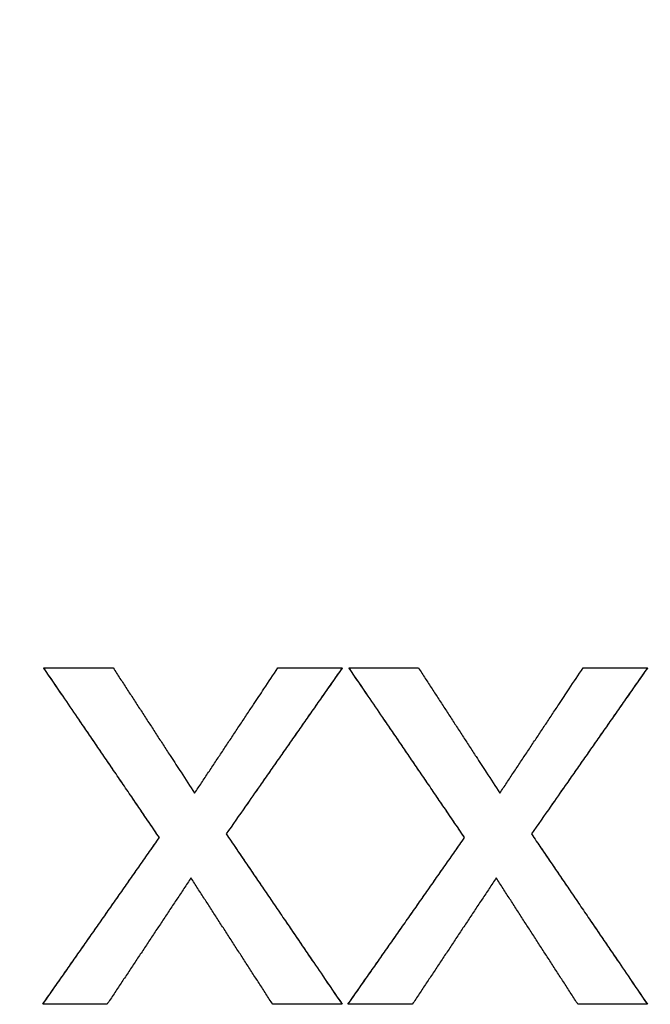
# Model space of a CAD drawing. Units: millimetres. Extents: x 24 to 168, y 29 to 114.
# Drawn here: x 74 to 77, y 44 to 50 of the extents above; entities that cross this region are included whole.
import ezdxf

# ---------------------------------------------------------------- set-up
doc = ezdxf.new("R2010")
doc.units = ezdxf.units.MM
doc.layers.add('Visible Edges(Frese)', color=7, linetype='Continuous', lineweight=50)
doc.layers.add('Visible Tangent Edges(Frese)', color=7, linetype='Continuous', lineweight=40)

msp = doc.modelspace()

# ---------------------------------------------------------------- linework, layer by layer
at = {"layer": 'Visible Edges(Frese)', "lineweight": 25}
for p, q in [((73.6873, 46.2388), (73.6873, 46.2396)), ((75.3772, 46.2388), (75.3772, 46.2396)), ((75.4163, 46.2388), (75.4163, 46.2396)), ((77.1062, 46.2388), (77.1062, 46.2396)), ((73.6811, 44.3348), (73.6811, 44.334)), ((75.3772, 44.3348), (75.3772, 44.334)), ((75.4102, 44.3348), (75.4102, 44.334)), ((77.1062, 44.3348), (77.1062, 44.334))]:
    msp.add_line(p, q, dxfattribs=at)
for points, knots in [([(73.6873, 46.2396), (73.6982, 46.2396), (73.7092, 46.2396), (73.7201, 46.2396), (73.731, 46.2396), (73.7419, 46.2396), (73.7528, 46.2396), (73.7583, 46.2396), (73.7638, 46.2396), (73.7692, 46.2396), (73.7856, 46.2396), (73.802, 46.2396), (73.8184, 46.2396), (73.8293, 46.2396), (73.8402, 46.2396), (73.8511, 46.2396), (73.8566, 46.2396), (73.8621, 46.2396), (73.8675, 46.2396), (73.8784, 46.2396), (73.8894, 46.2396), (73.9003, 46.2396), (73.9057, 46.2396), (73.9112, 46.2396), (73.9167, 46.2396), (73.9713, 46.2396), (74.0259, 46.2396), (74.0805, 46.2396)], [0, 0, 0, 0, 0.0032762, 0.0032762, 0.0032762, 0.0065524, 0.0065524, 0.0065524, 0.00819051, 0.00819051, 0.00819051, 0.01310481, 0.01310481, 0.01310481, 0.01638101, 0.01638101, 0.01638101, 0.01801911, 0.01801911, 0.01801911, 0.02129531, 0.02129531, 0.02129531, 0.02293342, 0.02293342, 0.02293342, 0.03931443, 0.03931443, 0.03931443, 0.03931443]), ([(74.3419, 45.2787), (74.3237, 45.3055), (74.3055, 45.3322), (74.2873, 45.3589), (74.2691, 45.3856), (74.251, 45.4123), (74.2328, 45.4391), (74.2237, 45.4524), (74.2146, 45.4658), (74.2055, 45.4791), (74.1873, 45.5059), (74.1691, 45.5326), (74.151, 45.5593), (74.1419, 45.5726), (74.1328, 45.586), (74.1237, 45.5994), (74.1055, 45.6261), (74.0873, 45.6528), (74.0691, 45.6795), (74.0601, 45.6928), (74.051, 45.7062), (74.0419, 45.7195), (74.0237, 45.7462), (74.0055, 45.7729), (73.9873, 45.7996), (73.9782, 45.813), (73.9691, 45.8263), (73.9601, 45.8397), (73.9419, 45.8664), (73.9237, 45.8931), (73.9055, 45.9197), (73.8964, 45.9331), (73.8873, 45.9464), (73.8782, 45.9597), (73.851, 45.9998), (73.8237, 46.0398), (73.7964, 46.0798), (73.76, 46.1331), (73.7237, 46.1864), (73.6873, 46.2396)], [0, 0, 0, 0, 0.0096912, 0.0096912, 0.0096912, 0.0193824, 0.0193824, 0.0193824, 0.024228, 0.024228, 0.024228, 0.0339192, 0.0339192, 0.0339192, 0.0387648, 0.0387648, 0.0387648, 0.048456, 0.048456, 0.048456, 0.0533016, 0.0533016, 0.0533016, 0.0629928, 0.0629928, 0.0629928, 0.0678384, 0.0678384, 0.0678384, 0.0775296, 0.0775296, 0.0775296, 0.0823752, 0.0823752, 0.0823752, 0.096912, 0.096912, 0.096912, 0.1162944, 0.1162944, 0.1162944, 0.1162944]), ([(74.3419, 45.2787), (74.3055, 45.3321), (74.2691, 45.3855), (74.2328, 45.4389), (74.2237, 45.4522), (74.2146, 45.4656), (74.2055, 45.4789), (74.1873, 45.5056), (74.1691, 45.5323), (74.151, 45.559), (74.1419, 45.5724), (74.1328, 45.5857), (74.1237, 45.5991), (74.1055, 45.6257), (74.0873, 45.6524), (74.0691, 45.6791), (74.0601, 45.6925), (74.051, 45.7058), (74.0419, 45.7191), (74.0237, 45.7458), (74.0055, 45.7725), (73.9873, 45.7992), (73.9782, 45.8125), (73.9691, 45.8258), (73.9601, 45.8392), (73.9419, 45.8658), (73.9237, 45.8925), (73.9055, 45.9192), (73.8964, 45.9325), (73.8873, 45.9458), (73.8782, 45.9591), (73.851, 45.9991), (73.8237, 46.0391), (73.7964, 46.0791), (73.76, 46.1323), (73.7237, 46.1856), (73.6873, 46.2388)], [0.000002, 0.000002, 0.000002, 0.000002, 0.0193824, 0.0193824, 0.0193824, 0.024228, 0.024228, 0.024228, 0.0339192, 0.0339192, 0.0339192, 0.0387648, 0.0387648, 0.0387648, 0.048456, 0.048456, 0.048456, 0.0533016, 0.0533016, 0.0533016, 0.0629928, 0.0629928, 0.0629928, 0.0678384, 0.0678384, 0.0678384, 0.0775296, 0.0775296, 0.0775296, 0.0823752, 0.0823752, 0.0823752, 0.096912, 0.096912, 0.096912, 0.1162944, 0.1162944, 0.1162944, 0.1162944]), ([(74.0805, 46.2396), (74.0933, 46.2199), (74.1061, 46.2003), (74.1189, 46.1806), (74.1317, 46.1609), (74.1445, 46.1412), (74.1573, 46.1215), (74.1637, 46.1117), (74.1701, 46.1018), (74.1765, 46.092), (74.1893, 46.0723), (74.2021, 46.0526), (74.2149, 46.0329), (74.2213, 46.0231), (74.2278, 46.0132), (74.2342, 46.0034), (74.247, 45.9837), (74.2598, 45.9639), (74.2726, 45.9442), (74.279, 45.9344), (74.2854, 45.9245), (74.2918, 45.9147), (74.3046, 45.895), (74.3174, 45.8752), (74.3302, 45.8555), (74.3366, 45.8457), (74.343, 45.8358), (74.3494, 45.826), (74.3622, 45.8062), (74.375, 45.7865), (74.3878, 45.7668), (74.3942, 45.7569), (74.4007, 45.7471), (74.4071, 45.7372), (74.4263, 45.7076), (74.4455, 45.678), (74.4647, 45.6484), (74.4903, 45.609), (74.5159, 45.5695), (74.5415, 45.53)], [0, 0, 0, 0, 0.00705568, 0.00705568, 0.00705568, 0.01411136, 0.01411136, 0.01411136, 0.0176392, 0.0176392, 0.0176392, 0.02469487, 0.02469487, 0.02469487, 0.02822271, 0.02822271, 0.02822271, 0.03527839, 0.03527839, 0.03527839, 0.03880623, 0.03880623, 0.03880623, 0.04586191, 0.04586191, 0.04586191, 0.04938975, 0.04938975, 0.04938975, 0.05644543, 0.05644543, 0.05644543, 0.05997327, 0.05997327, 0.05997327, 0.07055679, 0.07055679, 0.07055679, 0.08466814, 0.08466814, 0.08466814, 0.08466814]), ([(74.5415, 45.53), (74.5546, 45.5498), (74.5677, 45.5695), (74.5808, 45.5892), (74.5939, 45.609), (74.607, 45.6287), (74.6201, 45.6484), (74.6266, 45.6583), (74.6332, 45.6682), (74.6397, 45.678), (74.6528, 45.6978), (74.6659, 45.7175), (74.679, 45.7372), (74.6856, 45.7471), (74.6921, 45.7569), (74.6987, 45.7668), (74.7117, 45.7865), (74.7248, 45.8062), (74.7379, 45.826), (74.7445, 45.8358), (74.751, 45.8457), (74.7576, 45.8555), (74.7707, 45.8752), (74.7838, 45.895), (74.7969, 45.9147), (74.8034, 45.9245), (74.8099, 45.9344), (74.8165, 45.9442), (74.8296, 45.9639), (74.8427, 45.9837), (74.8558, 46.0034), (74.8623, 46.0132), (74.8689, 46.0231), (74.8754, 46.0329), (74.8951, 46.0625), (74.9147, 46.092), (74.9343, 46.1215), (74.9605, 46.1609), (74.9867, 46.2003), (75.0129, 46.2396)], [0, 0, 0, 0, 0.00710275, 0.00710275, 0.00710275, 0.01420549, 0.01420549, 0.01420549, 0.01775687, 0.01775687, 0.01775687, 0.02485961, 0.02485961, 0.02485961, 0.02841099, 0.02841099, 0.02841099, 0.03551373, 0.03551373, 0.03551373, 0.03906511, 0.03906511, 0.03906511, 0.04616785, 0.04616785, 0.04616785, 0.04971923, 0.04971923, 0.04971923, 0.05682197, 0.05682197, 0.05682197, 0.06037335, 0.06037335, 0.06037335, 0.07102747, 0.07102747, 0.07102747, 0.08523296, 0.08523296, 0.08523296, 0.08523296]), ([(75.3772, 46.2396), (75.359, 46.2136), (75.3407, 46.1875), (75.3225, 46.1614), (75.3043, 46.1353), (75.286, 46.1093), (75.2678, 46.0832), (75.2587, 46.0701), (75.2495, 46.0571), (75.2404, 46.044), (75.2222, 46.0179), (75.204, 45.9918), (75.1857, 45.9657), (75.1766, 45.9527), (75.1675, 45.9396), (75.1584, 45.9266), (75.1401, 45.9005), (75.1219, 45.8744), (75.1036, 45.8482), (75.0945, 45.8352), (75.0854, 45.8221), (75.0763, 45.8091), (75.058, 45.7829), (75.0398, 45.7568), (75.0216, 45.7307), (75.0124, 45.7176), (75.0033, 45.7046), (74.9942, 45.6915), (74.976, 45.6654), (74.9577, 45.6392), (74.9395, 45.6131), (74.9304, 45.6), (74.9212, 45.5869), (74.9121, 45.5739), (74.8848, 45.5347), (74.8574, 45.4954), (74.83, 45.4562), (74.7936, 45.4039), (74.7571, 45.3516), (74.7206, 45.2993)], [0, 0, 0, 0, 0.0095597, 0.0095597, 0.0095597, 0.0191194, 0.0191194, 0.0191194, 0.0238993, 0.0238993, 0.0238993, 0.033459, 0.033459, 0.033459, 0.0382389, 0.0382389, 0.0382389, 0.0477986, 0.0477986, 0.0477986, 0.0525784, 0.0525784, 0.0525784, 0.0621382, 0.0621382, 0.0621382, 0.066918, 0.066918, 0.066918, 0.0764777, 0.0764777, 0.0764777, 0.0812576, 0.0812576, 0.0812576, 0.0955972, 0.0955972, 0.0955972, 0.1147166, 0.1147166, 0.1147166, 0.1147166]), ([(75.3772, 46.2388), (75.3407, 46.1867), (75.3043, 46.1346), (75.2678, 46.0825), (75.2587, 46.0694), (75.2495, 46.0564), (75.2404, 46.0434), (75.2222, 46.0173), (75.204, 45.9912), (75.1857, 45.9651), (75.1766, 45.9521), (75.1675, 45.9391), (75.1584, 45.926), (75.1401, 45.8999), (75.1219, 45.8738), (75.1036, 45.8477), (75.0945, 45.8347), (75.0854, 45.8216), (75.0763, 45.8086), (75.058, 45.7825), (75.0398, 45.7564), (75.0216, 45.7303), (75.0124, 45.7172), (75.0033, 45.7042), (74.9942, 45.6911), (74.976, 45.665), (74.9577, 45.6389), (74.9395, 45.6128), (74.9304, 45.5997), (74.9212, 45.5867), (74.9121, 45.5736), (74.8848, 45.5344), (74.8574, 45.4952), (74.83, 45.456), (74.7936, 45.4038), (74.7571, 45.3516), (74.7206, 45.2993)], [0, 0, 0, 0, 0.0191194, 0.0191194, 0.0191194, 0.0238993, 0.0238993, 0.0238993, 0.033459, 0.033459, 0.033459, 0.0382389, 0.0382389, 0.0382389, 0.0477986, 0.0477986, 0.0477986, 0.0525784, 0.0525784, 0.0525784, 0.0621382, 0.0621382, 0.0621382, 0.066918, 0.066918, 0.066918, 0.0764777, 0.0764777, 0.0764777, 0.0812576, 0.0812576, 0.0812576, 0.0955972, 0.0955972, 0.0955972, 0.1147136, 0.1147136, 0.1147136, 0.1147136]), ([(75.0129, 46.2396), (75.023, 46.2396), (75.0331, 46.2396), (75.0433, 46.2396), (75.0534, 46.2396), (75.0635, 46.2396), (75.0736, 46.2396), (75.0787, 46.2396), (75.0837, 46.2396), (75.0888, 46.2396), (75.0989, 46.2396), (75.109, 46.2396), (75.1192, 46.2396), (75.1242, 46.2396), (75.1293, 46.2396), (75.1343, 46.2396), (75.1445, 46.2396), (75.1546, 46.2396), (75.1647, 46.2396), (75.1698, 46.2396), (75.1748, 46.2396), (75.1799, 46.2396), (75.1951, 46.2396), (75.2102, 46.2396), (75.2254, 46.2396), (75.2406, 46.2396), (75.2558, 46.2396), (75.271, 46.2396), (75.3064, 46.2396), (75.3418, 46.2396), (75.3772, 46.2396)], [0, 0, 0, 0, 0.00303606, 0.00303606, 0.00303606, 0.00607212, 0.00607212, 0.00607212, 0.00759015, 0.00759015, 0.00759015, 0.01062622, 0.01062622, 0.01062622, 0.01214425, 0.01214425, 0.01214425, 0.01518031, 0.01518031, 0.01518031, 0.01669834, 0.01669834, 0.01669834, 0.02125243, 0.02125243, 0.02125243, 0.02580652, 0.02580652, 0.02580652, 0.03643274, 0.03643274, 0.03643274, 0.03643274]), ([(75.4163, 46.2396), (75.4273, 46.2396), (75.4382, 46.2396), (75.4491, 46.2396), (75.46, 46.2396), (75.4709, 46.2396), (75.4819, 46.2396), (75.4873, 46.2396), (75.4928, 46.2396), (75.4982, 46.2396), (75.5146, 46.2396), (75.531, 46.2396), (75.5474, 46.2396), (75.5583, 46.2396), (75.5692, 46.2396), (75.5801, 46.2396), (75.5856, 46.2396), (75.5911, 46.2396), (75.5965, 46.2396), (75.6074, 46.2396), (75.6184, 46.2396), (75.6293, 46.2396), (75.6347, 46.2396), (75.6402, 46.2396), (75.6457, 46.2396), (75.7003, 46.2396), (75.7549, 46.2396), (75.8095, 46.2396)], [0, 0, 0, 0, 0.0032762, 0.0032762, 0.0032762, 0.0065524, 0.0065524, 0.0065524, 0.00819051, 0.00819051, 0.00819051, 0.01310481, 0.01310481, 0.01310481, 0.01638101, 0.01638101, 0.01638101, 0.01801911, 0.01801911, 0.01801911, 0.02129531, 0.02129531, 0.02129531, 0.02293342, 0.02293342, 0.02293342, 0.03931443, 0.03931443, 0.03931443, 0.03931443]), ([(76.0709, 45.2787), (76.0527, 45.3055), (76.0345, 45.3322), (76.0163, 45.3589), (75.9982, 45.3856), (75.98, 45.4123), (75.9618, 45.4391), (75.9527, 45.4524), (75.9436, 45.4658), (75.9345, 45.4791), (75.9163, 45.5059), (75.8982, 45.5326), (75.88, 45.5593), (75.8709, 45.5726), (75.8618, 45.586), (75.8527, 45.5994), (75.8345, 45.6261), (75.8163, 45.6528), (75.7982, 45.6795), (75.7891, 45.6928), (75.78, 45.7062), (75.7709, 45.7195), (75.7527, 45.7462), (75.7345, 45.7729), (75.7163, 45.7996), (75.7072, 45.813), (75.6982, 45.8263), (75.6891, 45.8397), (75.6709, 45.8664), (75.6527, 45.8931), (75.6345, 45.9197), (75.6254, 45.9331), (75.6163, 45.9464), (75.6072, 45.9597), (75.58, 45.9998), (75.5527, 46.0398), (75.5254, 46.0798), (75.4891, 46.1331), (75.4527, 46.1864), (75.4163, 46.2396)], [0, 0, 0, 0, 0.0096912, 0.0096912, 0.0096912, 0.0193824, 0.0193824, 0.0193824, 0.024228, 0.024228, 0.024228, 0.0339192, 0.0339192, 0.0339192, 0.0387648, 0.0387648, 0.0387648, 0.048456, 0.048456, 0.048456, 0.0533016, 0.0533016, 0.0533016, 0.0629928, 0.0629928, 0.0629928, 0.0678384, 0.0678384, 0.0678384, 0.0775296, 0.0775296, 0.0775296, 0.0823752, 0.0823752, 0.0823752, 0.096912, 0.096912, 0.096912, 0.1162944, 0.1162944, 0.1162944, 0.1162944]), ([(76.0709, 45.2787), (76.0345, 45.3321), (75.9982, 45.3855), (75.9618, 45.4389), (75.9527, 45.4522), (75.9436, 45.4656), (75.9345, 45.4789), (75.9163, 45.5056), (75.8982, 45.5323), (75.88, 45.559), (75.8709, 45.5724), (75.8618, 45.5857), (75.8527, 45.5991), (75.8345, 45.6257), (75.8163, 45.6524), (75.7982, 45.6791), (75.7891, 45.6925), (75.78, 45.7058), (75.7709, 45.7191), (75.7527, 45.7458), (75.7345, 45.7725), (75.7163, 45.7992), (75.7072, 45.8125), (75.6982, 45.8258), (75.6891, 45.8392), (75.6709, 45.8658), (75.6527, 45.8925), (75.6345, 45.9192), (75.6254, 45.9325), (75.6163, 45.9458), (75.6072, 45.9591), (75.58, 45.9991), (75.5527, 46.0391), (75.5254, 46.0791), (75.4891, 46.1323), (75.4527, 46.1856), (75.4163, 46.2388)], [0.000002, 0.000002, 0.000002, 0.000002, 0.0193824, 0.0193824, 0.0193824, 0.024228, 0.024228, 0.024228, 0.0339192, 0.0339192, 0.0339192, 0.0387648, 0.0387648, 0.0387648, 0.048456, 0.048456, 0.048456, 0.0533016, 0.0533016, 0.0533016, 0.0629928, 0.0629928, 0.0629928, 0.0678384, 0.0678384, 0.0678384, 0.0775296, 0.0775296, 0.0775296, 0.0823752, 0.0823752, 0.0823752, 0.096912, 0.096912, 0.096912, 0.1162944, 0.1162944, 0.1162944, 0.1162944]), ([(75.8095, 46.2396), (75.8223, 46.2199), (75.8351, 46.2003), (75.8479, 46.1806), (75.8607, 46.1609), (75.8735, 46.1412), (75.8863, 46.1215), (75.8927, 46.1117), (75.8991, 46.1018), (75.9055, 46.092), (75.9183, 46.0723), (75.9311, 46.0526), (75.944, 46.0329), (75.9504, 46.0231), (75.9568, 46.0132), (75.9632, 46.0034), (75.976, 45.9837), (75.9888, 45.9639), (76.0016, 45.9442), (76.008, 45.9344), (76.0144, 45.9245), (76.0208, 45.9147), (76.0336, 45.895), (76.0464, 45.8752), (76.0592, 45.8555), (76.0656, 45.8457), (76.072, 45.8358), (76.0784, 45.826), (76.0912, 45.8062), (76.104, 45.7865), (76.1169, 45.7668), (76.1233, 45.7569), (76.1297, 45.7471), (76.1361, 45.7372), (76.1553, 45.7076), (76.1745, 45.678), (76.1937, 45.6484), (76.2193, 45.609), (76.2449, 45.5695), (76.2705, 45.53)], [0, 0, 0, 0, 0.00705568, 0.00705568, 0.00705568, 0.01411136, 0.01411136, 0.01411136, 0.0176392, 0.0176392, 0.0176392, 0.02469487, 0.02469487, 0.02469487, 0.02822271, 0.02822271, 0.02822271, 0.03527839, 0.03527839, 0.03527839, 0.03880623, 0.03880623, 0.03880623, 0.04586191, 0.04586191, 0.04586191, 0.04938975, 0.04938975, 0.04938975, 0.05644543, 0.05644543, 0.05644543, 0.05997327, 0.05997327, 0.05997327, 0.07055679, 0.07055679, 0.07055679, 0.08466814, 0.08466814, 0.08466814, 0.08466814]), ([(76.2705, 45.53), (76.2836, 45.5498), (76.2967, 45.5695), (76.3098, 45.5892), (76.3229, 45.609), (76.336, 45.6287), (76.3491, 45.6484), (76.3557, 45.6583), (76.3622, 45.6682), (76.3687, 45.678), (76.3818, 45.6978), (76.3949, 45.7175), (76.408, 45.7372), (76.4146, 45.7471), (76.4211, 45.7569), (76.4277, 45.7668), (76.4408, 45.7865), (76.4539, 45.8062), (76.4669, 45.826), (76.4735, 45.8358), (76.48, 45.8457), (76.4866, 45.8555), (76.4997, 45.8752), (76.5128, 45.895), (76.5259, 45.9147), (76.5324, 45.9245), (76.539, 45.9344), (76.5455, 45.9442), (76.5586, 45.9639), (76.5717, 45.9837), (76.5848, 46.0034), (76.5913, 46.0132), (76.5979, 46.0231), (76.6044, 46.0329), (76.6241, 46.0625), (76.6437, 46.092), (76.6633, 46.1215), (76.6895, 46.1609), (76.7157, 46.2003), (76.7419, 46.2396)], [0, 0, 0, 0, 0.00710275, 0.00710275, 0.00710275, 0.01420549, 0.01420549, 0.01420549, 0.01775687, 0.01775687, 0.01775687, 0.02485961, 0.02485961, 0.02485961, 0.02841099, 0.02841099, 0.02841099, 0.03551373, 0.03551373, 0.03551373, 0.03906511, 0.03906511, 0.03906511, 0.04616785, 0.04616785, 0.04616785, 0.04971923, 0.04971923, 0.04971923, 0.05682197, 0.05682197, 0.05682197, 0.06037335, 0.06037335, 0.06037335, 0.07102747, 0.07102747, 0.07102747, 0.08523296, 0.08523296, 0.08523296, 0.08523296]), ([(77.1062, 46.2396), (77.088, 46.2136), (77.0698, 46.1875), (77.0515, 46.1614), (77.0333, 46.1353), (77.015, 46.1093), (76.9968, 46.0832), (76.9877, 46.0701), (76.9786, 46.0571), (76.9694, 46.044), (76.9512, 46.0179), (76.933, 45.9918), (76.9147, 45.9657), (76.9056, 45.9527), (76.8965, 45.9396), (76.8874, 45.9266), (76.8691, 45.9005), (76.8509, 45.8744), (76.8326, 45.8482), (76.8235, 45.8352), (76.8144, 45.8221), (76.8053, 45.8091), (76.787, 45.7829), (76.7688, 45.7568), (76.7506, 45.7307), (76.7414, 45.7176), (76.7323, 45.7046), (76.7232, 45.6915), (76.705, 45.6654), (76.6867, 45.6392), (76.6685, 45.6131), (76.6594, 45.6), (76.6503, 45.5869), (76.6411, 45.5739), (76.6138, 45.5347), (76.5864, 45.4954), (76.5591, 45.4562), (76.5226, 45.4039), (76.4861, 45.3516), (76.4496, 45.2993)], [0, 0, 0, 0, 0.0095597, 0.0095597, 0.0095597, 0.0191194, 0.0191194, 0.0191194, 0.0238993, 0.0238993, 0.0238993, 0.033459, 0.033459, 0.033459, 0.0382389, 0.0382389, 0.0382389, 0.0477986, 0.0477986, 0.0477986, 0.0525784, 0.0525784, 0.0525784, 0.0621382, 0.0621382, 0.0621382, 0.066918, 0.066918, 0.066918, 0.0764777, 0.0764777, 0.0764777, 0.0812576, 0.0812576, 0.0812576, 0.0955972, 0.0955972, 0.0955972, 0.1147166, 0.1147166, 0.1147166, 0.1147166]), ([(77.1062, 46.2388), (77.0698, 46.1867), (77.0333, 46.1346), (76.9968, 46.0825), (76.9877, 46.0694), (76.9786, 46.0564), (76.9694, 46.0434), (76.9512, 46.0173), (76.933, 45.9912), (76.9147, 45.9651), (76.9056, 45.9521), (76.8965, 45.9391), (76.8874, 45.926), (76.8691, 45.8999), (76.8509, 45.8738), (76.8326, 45.8477), (76.8235, 45.8347), (76.8144, 45.8216), (76.8053, 45.8086), (76.787, 45.7825), (76.7688, 45.7564), (76.7506, 45.7303), (76.7414, 45.7172), (76.7323, 45.7042), (76.7232, 45.6911), (76.705, 45.665), (76.6867, 45.6389), (76.6685, 45.6128), (76.6594, 45.5997), (76.6503, 45.5867), (76.6411, 45.5736), (76.6138, 45.5344), (76.5864, 45.4952), (76.5591, 45.456), (76.5226, 45.4038), (76.4861, 45.3516), (76.4496, 45.2993)], [0, 0, 0, 0, 0.0191194, 0.0191194, 0.0191194, 0.0238993, 0.0238993, 0.0238993, 0.033459, 0.033459, 0.033459, 0.0382389, 0.0382389, 0.0382389, 0.0477986, 0.0477986, 0.0477986, 0.0525784, 0.0525784, 0.0525784, 0.0621382, 0.0621382, 0.0621382, 0.066918, 0.066918, 0.066918, 0.0764777, 0.0764777, 0.0764777, 0.0812576, 0.0812576, 0.0812576, 0.0955972, 0.0955972, 0.0955972, 0.1147136, 0.1147136, 0.1147136, 0.1147136]), ([(76.7419, 46.2396), (76.752, 46.2396), (76.7621, 46.2396), (76.7723, 46.2396), (76.7824, 46.2396), (76.7925, 46.2396), (76.8026, 46.2396), (76.8077, 46.2396), (76.8127, 46.2396), (76.8178, 46.2396), (76.8279, 46.2396), (76.838, 46.2396), (76.8482, 46.2396), (76.8532, 46.2396), (76.8583, 46.2396), (76.8633, 46.2396), (76.8735, 46.2396), (76.8836, 46.2396), (76.8937, 46.2396), (76.8988, 46.2396), (76.9038, 46.2396), (76.9089, 46.2396), (76.9241, 46.2396), (76.9393, 46.2396), (76.9544, 46.2396), (76.9696, 46.2396), (76.9848, 46.2396), (77, 46.2396), (77.0354, 46.2396), (77.0708, 46.2396), (77.1062, 46.2396)], [0, 0, 0, 0, 0.00303606, 0.00303606, 0.00303606, 0.00607212, 0.00607212, 0.00607212, 0.00759015, 0.00759015, 0.00759015, 0.01062622, 0.01062622, 0.01062622, 0.01214425, 0.01214425, 0.01214425, 0.01518031, 0.01518031, 0.01518031, 0.01669834, 0.01669834, 0.01669834, 0.02125243, 0.02125243, 0.02125243, 0.02580652, 0.02580652, 0.02580652, 0.03643274, 0.03643274, 0.03643274, 0.03643274]), ([(74.7206, 45.2993), (74.7388, 45.2725), (74.7571, 45.2457), (74.7753, 45.2188), (74.7936, 45.192), (74.8118, 45.1651), (74.83, 45.1383), (74.8392, 45.1249), (74.8483, 45.1115), (74.8574, 45.098), (74.8756, 45.0712), (74.8939, 45.0444), (74.9121, 45.0175), (74.9212, 45.0041), (74.9304, 44.9907), (74.9395, 44.9773), (74.9577, 44.9505), (74.976, 44.9236), (74.9942, 44.8968), (75.0033, 44.8834), (75.0124, 44.87), (75.0216, 44.8566), (75.0398, 44.8297), (75.058, 44.8029), (75.0763, 44.7761), (75.0854, 44.7627), (75.0945, 44.7493), (75.1036, 44.7359), (75.1219, 44.7091), (75.1401, 44.6823), (75.1584, 44.6554), (75.1675, 44.642), (75.1766, 44.6286), (75.1857, 44.6152), (75.2131, 44.575), (75.2404, 44.5348), (75.2678, 44.4947), (75.3043, 44.4411), (75.3407, 44.3875), (75.3772, 44.334)], [0, 0, 0, 0, 0.0097292, 0.0097292, 0.0097292, 0.0194584, 0.0194584, 0.0194584, 0.024323, 0.024323, 0.024323, 0.0340522, 0.0340522, 0.0340522, 0.0389169, 0.0389169, 0.0389169, 0.0486461, 0.0486461, 0.0486461, 0.0535107, 0.0535107, 0.0535107, 0.0632399, 0.0632399, 0.0632399, 0.0681045, 0.0681045, 0.0681045, 0.0778337, 0.0778337, 0.0778337, 0.0826983, 0.0826983, 0.0826983, 0.0972921, 0.0972921, 0.0972921, 0.1167506, 0.1167506, 0.1167506, 0.1167506]), ([(76.4496, 45.2993), (76.4679, 45.2725), (76.4861, 45.2457), (76.5043, 45.2188), (76.5226, 45.192), (76.5408, 45.1651), (76.5591, 45.1383), (76.5682, 45.1249), (76.5773, 45.1115), (76.5864, 45.098), (76.6047, 45.0712), (76.6229, 45.0444), (76.6411, 45.0175), (76.6503, 45.0041), (76.6594, 44.9907), (76.6685, 44.9773), (76.6867, 44.9505), (76.705, 44.9236), (76.7232, 44.8968), (76.7323, 44.8834), (76.7414, 44.87), (76.7506, 44.8566), (76.7688, 44.8297), (76.787, 44.8029), (76.8053, 44.7761), (76.8144, 44.7627), (76.8235, 44.7493), (76.8326, 44.7359), (76.8509, 44.7091), (76.8691, 44.6823), (76.8874, 44.6554), (76.8965, 44.642), (76.9056, 44.6286), (76.9147, 44.6152), (76.9421, 44.575), (76.9694, 44.5348), (76.9968, 44.4947), (77.0333, 44.4411), (77.0698, 44.3875), (77.1062, 44.334)], [0, 0, 0, 0, 0.0097292, 0.0097292, 0.0097292, 0.0194584, 0.0194584, 0.0194584, 0.024323, 0.024323, 0.024323, 0.0340522, 0.0340522, 0.0340522, 0.0389169, 0.0389169, 0.0389169, 0.0486461, 0.0486461, 0.0486461, 0.0535107, 0.0535107, 0.0535107, 0.0632399, 0.0632399, 0.0632399, 0.0681045, 0.0681045, 0.0681045, 0.0778337, 0.0778337, 0.0778337, 0.0826983, 0.0826983, 0.0826983, 0.0972921, 0.0972921, 0.0972921, 0.1167506, 0.1167506, 0.1167506, 0.1167506]), ([(73.6811, 44.334), (73.6995, 44.3602), (73.7179, 44.3864), (73.7362, 44.4126), (73.7546, 44.4388), (73.7729, 44.465), (73.7913, 44.4912), (73.8004, 44.5043), (73.8096, 44.5175), (73.8188, 44.5306), (73.8372, 44.5568), (73.8555, 44.583), (73.8739, 44.6092), (73.883, 44.6224), (73.8922, 44.6355), (73.9014, 44.6486), (73.9197, 44.6748), (73.9381, 44.7011), (73.9564, 44.7273), (73.9656, 44.7404), (73.9748, 44.7535), (73.984, 44.7667), (74.0023, 44.7929), (74.0207, 44.8192), (74.039, 44.8454), (74.0482, 44.8585), (74.0574, 44.8717), (74.0666, 44.8848), (74.0849, 44.911), (74.1033, 44.9373), (74.1216, 44.9636), (74.1308, 44.9767), (74.14, 44.9898), (74.1492, 45.003), (74.1675, 45.0292), (74.1859, 45.0555), (74.2042, 45.0817), (74.2134, 45.0949), (74.2226, 45.108), (74.2318, 45.1211), (74.2501, 45.1474), (74.2685, 45.1737), (74.2868, 45.1999), (74.3052, 45.2262), (74.3235, 45.2525), (74.3419, 45.2787)], [0, 0, 0, 0, 0.0096075, 0.0096075, 0.0096075, 0.019215, 0.019215, 0.019215, 0.0240187, 0.0240187, 0.0240187, 0.0336262, 0.0336262, 0.0336262, 0.0384299, 0.0384299, 0.0384299, 0.0480374, 0.0480374, 0.0480374, 0.0528412, 0.0528412, 0.0528412, 0.0624487, 0.0624487, 0.0624487, 0.0672524, 0.0672524, 0.0672524, 0.0768599, 0.0768599, 0.0768599, 0.0816636, 0.0816636, 0.0816636, 0.0912711, 0.0912711, 0.0912711, 0.0960749, 0.0960749, 0.0960749, 0.1056824, 0.1056824, 0.1056824, 0.1152898, 0.1152898, 0.1152898, 0.1152898]), ([(75.4102, 44.334), (75.4285, 44.3602), (75.4469, 44.3864), (75.4652, 44.4126), (75.4836, 44.4388), (75.5019, 44.465), (75.5203, 44.4912), (75.5295, 44.5043), (75.5386, 44.5175), (75.5478, 44.5306), (75.5662, 44.5568), (75.5845, 44.583), (75.6029, 44.6092), (75.612, 44.6224), (75.6212, 44.6355), (75.6304, 44.6486), (75.6488, 44.6748), (75.6671, 44.7011), (75.6855, 44.7273), (75.6946, 44.7404), (75.7038, 44.7535), (75.713, 44.7667), (75.7313, 44.7929), (75.7497, 44.8192), (75.7681, 44.8454), (75.7772, 44.8585), (75.7864, 44.8717), (75.7956, 44.8848), (75.8139, 44.911), (75.8323, 44.9373), (75.8506, 44.9636), (75.8598, 44.9767), (75.869, 44.9898), (75.8782, 45.003), (75.8965, 45.0292), (75.9149, 45.0555), (75.9332, 45.0817), (75.9424, 45.0949), (75.9516, 45.108), (75.9608, 45.1211), (75.9791, 45.1474), (75.9975, 45.1737), (76.0158, 45.1999), (76.0342, 45.2262), (76.0525, 45.2525), (76.0709, 45.2787)], [0, 0, 0, 0, 0.0096075, 0.0096075, 0.0096075, 0.019215, 0.019215, 0.019215, 0.0240187, 0.0240187, 0.0240187, 0.0336262, 0.0336262, 0.0336262, 0.0384299, 0.0384299, 0.0384299, 0.0480374, 0.0480374, 0.0480374, 0.0528412, 0.0528412, 0.0528412, 0.0624487, 0.0624487, 0.0624487, 0.0672524, 0.0672524, 0.0672524, 0.0768599, 0.0768599, 0.0768599, 0.0816636, 0.0816636, 0.0816636, 0.0912711, 0.0912711, 0.0912711, 0.0960749, 0.0960749, 0.0960749, 0.1056824, 0.1056824, 0.1056824, 0.1152898, 0.1152898, 0.1152898, 0.1152898]), ([(73.6811, 44.3348), (73.7179, 44.3871), (73.7546, 44.4395), (73.7913, 44.4919), (73.8004, 44.505), (73.8096, 44.5181), (73.8188, 44.5312), (73.8372, 44.5574), (73.8555, 44.5836), (73.8739, 44.6098), (73.883, 44.6229), (73.8922, 44.636), (73.9014, 44.6491), (73.9197, 44.6753), (73.9381, 44.7015), (73.9564, 44.7277), (73.9656, 44.7408), (73.9748, 44.754), (73.984, 44.7671), (74.0023, 44.7933), (74.0207, 44.8195), (74.039, 44.8457), (74.0482, 44.8589), (74.0574, 44.872), (74.0666, 44.8851), (74.0849, 44.9113), (74.1033, 44.9376), (74.1216, 44.9638), (74.1308, 44.9769), (74.14, 44.99), (74.1492, 45.0032), (74.1675, 45.0294), (74.1859, 45.0556), (74.2042, 45.0819), (74.2134, 45.095), (74.2226, 45.1081), (74.2318, 45.1212), (74.2501, 45.1475), (74.2685, 45.1737), (74.2868, 45.2), (74.2961, 45.2133), (74.3055, 45.2266), (74.3148, 45.2399)], [0, 0, 0, 0, 0.019215, 0.019215, 0.019215, 0.0240187, 0.0240187, 0.0240187, 0.0336262, 0.0336262, 0.0336262, 0.0384299, 0.0384299, 0.0384299, 0.0480374, 0.0480374, 0.0480374, 0.0528412, 0.0528412, 0.0528412, 0.0624487, 0.0624487, 0.0624487, 0.0672524, 0.0672524, 0.0672524, 0.0768599, 0.0768599, 0.0768599, 0.0816636, 0.0816636, 0.0816636, 0.0912711, 0.0912711, 0.0912711, 0.0960749, 0.0960749, 0.0960749, 0.1056824, 0.1056824, 0.1056824, 0.110561, 0.110561, 0.110561, 0.110561]), ([(74.761, 45.2399), (74.784, 45.2061), (74.807, 45.1722), (74.83, 45.1384), (74.8392, 45.125), (74.8483, 45.1116), (74.8574, 45.0982), (74.8756, 45.0714), (74.8939, 45.0445), (74.9121, 45.0177), (74.9212, 45.0043), (74.9304, 44.9909), (74.9395, 44.9775), (74.9577, 44.9507), (74.976, 44.9239), (74.9942, 44.8971), (75.0033, 44.8837), (75.0124, 44.8703), (75.0216, 44.8569), (75.0398, 44.8301), (75.058, 44.8033), (75.0763, 44.7765), (75.0854, 44.7631), (75.0945, 44.7497), (75.1036, 44.7363), (75.1219, 44.7095), (75.1401, 44.6827), (75.1584, 44.6559), (75.1675, 44.6425), (75.1766, 44.6292), (75.1857, 44.6158), (75.2131, 44.5756), (75.2404, 44.5354), (75.2678, 44.4953), (75.3043, 44.4418), (75.3407, 44.3883), (75.3772, 44.3348)], [0.007176, 0.007176, 0.007176, 0.007176, 0.0194584, 0.0194584, 0.0194584, 0.024323, 0.024323, 0.024323, 0.0340522, 0.0340522, 0.0340522, 0.0389169, 0.0389169, 0.0389169, 0.0486461, 0.0486461, 0.0486461, 0.0535107, 0.0535107, 0.0535107, 0.0632399, 0.0632399, 0.0632399, 0.0681045, 0.0681045, 0.0681045, 0.0778337, 0.0778337, 0.0778337, 0.0826983, 0.0826983, 0.0826983, 0.0972921, 0.0972921, 0.0972921, 0.1167506, 0.1167506, 0.1167506, 0.1167506]), ([(75.4102, 44.3348), (75.4469, 44.3871), (75.4836, 44.4395), (75.5203, 44.4919), (75.5295, 44.505), (75.5386, 44.5181), (75.5478, 44.5312), (75.5662, 44.5574), (75.5845, 44.5836), (75.6029, 44.6098), (75.612, 44.6229), (75.6212, 44.636), (75.6304, 44.6491), (75.6488, 44.6753), (75.6671, 44.7015), (75.6855, 44.7277), (75.6946, 44.7408), (75.7038, 44.754), (75.713, 44.7671), (75.7313, 44.7933), (75.7497, 44.8195), (75.7681, 44.8457), (75.7772, 44.8589), (75.7864, 44.872), (75.7956, 44.8851), (75.8139, 44.9113), (75.8323, 44.9376), (75.8506, 44.9638), (75.8598, 44.9769), (75.869, 44.99), (75.8782, 45.0032), (75.8965, 45.0294), (75.9149, 45.0556), (75.9332, 45.0819), (75.9424, 45.095), (75.9516, 45.1081), (75.9608, 45.1212), (75.9791, 45.1475), (75.9975, 45.1737), (76.0158, 45.2), (76.0251, 45.2133), (76.0345, 45.2266), (76.0438, 45.2399)], [0, 0, 0, 0, 0.019215, 0.019215, 0.019215, 0.0240187, 0.0240187, 0.0240187, 0.0336262, 0.0336262, 0.0336262, 0.0384299, 0.0384299, 0.0384299, 0.0480374, 0.0480374, 0.0480374, 0.0528412, 0.0528412, 0.0528412, 0.0624487, 0.0624487, 0.0624487, 0.0672524, 0.0672524, 0.0672524, 0.0768599, 0.0768599, 0.0768599, 0.0816636, 0.0816636, 0.0816636, 0.0912711, 0.0912711, 0.0912711, 0.0960749, 0.0960749, 0.0960749, 0.1056824, 0.1056824, 0.1056824, 0.110561, 0.110561, 0.110561, 0.110561]), ([(76.49, 45.2399), (76.513, 45.2061), (76.536, 45.1722), (76.5591, 45.1384), (76.5682, 45.125), (76.5773, 45.1116), (76.5864, 45.0982), (76.6047, 45.0714), (76.6229, 45.0445), (76.6411, 45.0177), (76.6503, 45.0043), (76.6594, 44.9909), (76.6685, 44.9775), (76.6867, 44.9507), (76.705, 44.9239), (76.7232, 44.8971), (76.7323, 44.8837), (76.7414, 44.8703), (76.7506, 44.8569), (76.7688, 44.8301), (76.787, 44.8033), (76.8053, 44.7765), (76.8144, 44.7631), (76.8235, 44.7497), (76.8326, 44.7363), (76.8509, 44.7095), (76.8691, 44.6827), (76.8874, 44.6559), (76.8965, 44.6425), (76.9056, 44.6292), (76.9147, 44.6158), (76.9421, 44.5756), (76.9694, 44.5354), (76.9968, 44.4953), (77.0333, 44.4418), (77.0698, 44.3883), (77.1062, 44.3348)], [0.007176, 0.007176, 0.007176, 0.007176, 0.0194584, 0.0194584, 0.0194584, 0.024323, 0.024323, 0.024323, 0.0340522, 0.0340522, 0.0340522, 0.0389169, 0.0389169, 0.0389169, 0.0486461, 0.0486461, 0.0486461, 0.0535107, 0.0535107, 0.0535107, 0.0632399, 0.0632399, 0.0632399, 0.0681045, 0.0681045, 0.0681045, 0.0778337, 0.0778337, 0.0778337, 0.0826983, 0.0826983, 0.0826983, 0.0972921, 0.0972921, 0.0972921, 0.1167506, 0.1167506, 0.1167506, 0.1167506]), ([(74.521, 45.0501), (74.5077, 45.0302), (74.4945, 45.0102), (74.4813, 44.9903), (74.4681, 44.9704), (74.4549, 44.9505), (74.4417, 44.9306), (74.4351, 44.9207), (74.4285, 44.9107), (74.4219, 44.9008), (74.4087, 44.8808), (74.3955, 44.8609), (74.3823, 44.841), (74.3757, 44.8311), (74.3691, 44.8211), (74.3625, 44.8112), (74.3493, 44.7913), (74.336, 44.7714), (74.3228, 44.7515), (74.3162, 44.7415), (74.3096, 44.7316), (74.303, 44.7216), (74.2898, 44.7017), (74.2766, 44.6819), (74.2634, 44.662), (74.2568, 44.652), (74.2502, 44.6421), (74.2436, 44.6321), (74.2304, 44.6122), (74.2172, 44.5924), (74.204, 44.5725), (74.1974, 44.5625), (74.1908, 44.5526), (74.1842, 44.5426), (74.1709, 44.5228), (74.1577, 44.5029), (74.1445, 44.483), (74.1379, 44.4731), (74.1313, 44.4631), (74.1247, 44.4532), (74.1115, 44.4333), (74.0983, 44.4135), (74.0851, 44.3936), (74.0719, 44.3737), (74.0587, 44.3539), (74.0455, 44.334)], [0, 0, 0, 0, 0.00716459, 0.00716459, 0.00716459, 0.01432918, 0.01432918, 0.01432918, 0.01791148, 0.01791148, 0.01791148, 0.02507607, 0.02507607, 0.02507607, 0.02865837, 0.02865837, 0.02865837, 0.03582296, 0.03582296, 0.03582296, 0.03940526, 0.03940526, 0.03940526, 0.04656985, 0.04656985, 0.04656985, 0.05015215, 0.05015215, 0.05015215, 0.05731674, 0.05731674, 0.05731674, 0.06089903, 0.06089903, 0.06089903, 0.06806363, 0.06806363, 0.06806363, 0.07164592, 0.07164592, 0.07164592, 0.07881052, 0.07881052, 0.07881052, 0.08597511, 0.08597511, 0.08597511, 0.08597511]), ([(74.9841, 44.334), (74.9712, 44.3539), (74.9583, 44.3737), (74.9455, 44.3936), (74.9326, 44.4135), (74.9198, 44.4333), (74.9069, 44.4532), (74.9005, 44.4631), (74.894, 44.4731), (74.8876, 44.483), (74.8747, 44.5029), (74.8619, 44.5228), (74.849, 44.5426), (74.8426, 44.5526), (74.8361, 44.5625), (74.8297, 44.5725), (74.8168, 44.5924), (74.804, 44.6122), (74.7911, 44.6321), (74.7847, 44.6421), (74.7782, 44.652), (74.7718, 44.662), (74.7589, 44.6819), (74.7461, 44.7017), (74.7332, 44.7216), (74.7268, 44.7316), (74.7204, 44.7415), (74.7139, 44.7515), (74.7011, 44.7714), (74.6882, 44.7913), (74.6753, 44.8112), (74.6689, 44.8211), (74.6625, 44.8311), (74.656, 44.841), (74.6432, 44.8609), (74.6303, 44.8808), (74.6174, 44.9008), (74.611, 44.9107), (74.6046, 44.9207), (74.5981, 44.9306), (74.5853, 44.9505), (74.5724, 44.9704), (74.5595, 44.9903), (74.5467, 45.0102), (74.5338, 45.0302), (74.521, 45.0501)], [0, 0, 0, 0, 0.00710819, 0.00710819, 0.00710819, 0.01421638, 0.01421638, 0.01421638, 0.01777048, 0.01777048, 0.01777048, 0.02487867, 0.02487867, 0.02487867, 0.02843277, 0.02843277, 0.02843277, 0.03554096, 0.03554096, 0.03554096, 0.03909506, 0.03909506, 0.03909506, 0.04620325, 0.04620325, 0.04620325, 0.04975734, 0.04975734, 0.04975734, 0.05686554, 0.05686554, 0.05686554, 0.06041963, 0.06041963, 0.06041963, 0.06752782, 0.06752782, 0.06752782, 0.07108192, 0.07108192, 0.07108192, 0.07819011, 0.07819011, 0.07819011, 0.0852983, 0.0852983, 0.0852983, 0.0852983]), ([(76.25, 45.0501), (76.2368, 45.0302), (76.2235, 45.0102), (76.2103, 44.9903), (76.1971, 44.9704), (76.1839, 44.9505), (76.1707, 44.9306), (76.1641, 44.9207), (76.1575, 44.9107), (76.1509, 44.9008), (76.1377, 44.8808), (76.1245, 44.8609), (76.1113, 44.841), (76.1047, 44.8311), (76.0981, 44.8211), (76.0915, 44.8112), (76.0783, 44.7913), (76.0651, 44.7714), (76.0518, 44.7515), (76.0452, 44.7415), (76.0386, 44.7316), (76.032, 44.7216), (76.0188, 44.7017), (76.0056, 44.6819), (75.9924, 44.662), (75.9858, 44.652), (75.9792, 44.6421), (75.9726, 44.6321), (75.9594, 44.6122), (75.9462, 44.5924), (75.933, 44.5725), (75.9264, 44.5625), (75.9198, 44.5526), (75.9132, 44.5426), (75.9, 44.5228), (75.8867, 44.5029), (75.8735, 44.483), (75.8669, 44.4731), (75.8603, 44.4631), (75.8537, 44.4532), (75.8405, 44.4333), (75.8273, 44.4135), (75.8141, 44.3936), (75.8009, 44.3737), (75.7877, 44.3539), (75.7745, 44.334)], [0, 0, 0, 0, 0.00716459, 0.00716459, 0.00716459, 0.01432918, 0.01432918, 0.01432918, 0.01791148, 0.01791148, 0.01791148, 0.02507607, 0.02507607, 0.02507607, 0.02865837, 0.02865837, 0.02865837, 0.03582296, 0.03582296, 0.03582296, 0.03940526, 0.03940526, 0.03940526, 0.04656985, 0.04656985, 0.04656985, 0.05015215, 0.05015215, 0.05015215, 0.05731674, 0.05731674, 0.05731674, 0.06089903, 0.06089903, 0.06089903, 0.06806363, 0.06806363, 0.06806363, 0.07164592, 0.07164592, 0.07164592, 0.07881052, 0.07881052, 0.07881052, 0.08597511, 0.08597511, 0.08597511, 0.08597511]), ([(76.7131, 44.334), (76.7002, 44.3539), (76.6874, 44.3737), (76.6745, 44.3936), (76.6616, 44.4135), (76.6488, 44.4333), (76.6359, 44.4532), (76.6295, 44.4631), (76.623, 44.4731), (76.6166, 44.483), (76.6037, 44.5029), (76.5909, 44.5228), (76.578, 44.5426), (76.5716, 44.5526), (76.5651, 44.5625), (76.5587, 44.5725), (76.5458, 44.5924), (76.533, 44.6122), (76.5201, 44.6321), (76.5137, 44.6421), (76.5073, 44.652), (76.5008, 44.662), (76.488, 44.6819), (76.4751, 44.7017), (76.4622, 44.7216), (76.4558, 44.7316), (76.4494, 44.7415), (76.4429, 44.7515), (76.4301, 44.7714), (76.4172, 44.7913), (76.4043, 44.8112), (76.3979, 44.8211), (76.3915, 44.8311), (76.385, 44.841), (76.3722, 44.8609), (76.3593, 44.8808), (76.3464, 44.9008), (76.34, 44.9107), (76.3336, 44.9207), (76.3272, 44.9306), (76.3143, 44.9505), (76.3014, 44.9704), (76.2886, 44.9903), (76.2757, 45.0102), (76.2628, 45.0302), (76.25, 45.0501)], [0, 0, 0, 0, 0.00710819, 0.00710819, 0.00710819, 0.01421638, 0.01421638, 0.01421638, 0.01777048, 0.01777048, 0.01777048, 0.02487867, 0.02487867, 0.02487867, 0.02843277, 0.02843277, 0.02843277, 0.03554096, 0.03554096, 0.03554096, 0.03909506, 0.03909506, 0.03909506, 0.04620325, 0.04620325, 0.04620325, 0.04975734, 0.04975734, 0.04975734, 0.05686554, 0.05686554, 0.05686554, 0.06041963, 0.06041963, 0.06041963, 0.06752782, 0.06752782, 0.06752782, 0.07108192, 0.07108192, 0.07108192, 0.07819011, 0.07819011, 0.07819011, 0.0852983, 0.0852983, 0.0852983, 0.0852983]), ([(74.0455, 44.334), (74.0354, 44.334), (74.0252, 44.334), (74.0151, 44.334), (74.005, 44.334), (73.9949, 44.334), (73.9848, 44.334), (73.9797, 44.334), (73.9746, 44.334), (73.9696, 44.334), (73.9595, 44.334), (73.9493, 44.334), (73.9392, 44.334), (73.9342, 44.334), (73.9291, 44.334), (73.924, 44.334), (73.9139, 44.334), (73.9038, 44.334), (73.8937, 44.334), (73.8886, 44.334), (73.8835, 44.334), (73.8785, 44.334), (73.8532, 44.334), (73.8279, 44.334), (73.8026, 44.334), (73.7975, 44.334), (73.7925, 44.334), (73.7874, 44.334), (73.752, 44.334), (73.7166, 44.334), (73.6811, 44.334)], [0, 0, 0, 0, 0.00303606, 0.00303606, 0.00303606, 0.00607212, 0.00607212, 0.00607212, 0.00759015, 0.00759015, 0.00759015, 0.01062622, 0.01062622, 0.01062622, 0.01214425, 0.01214425, 0.01214425, 0.01518031, 0.01518031, 0.01518031, 0.01669834, 0.01669834, 0.01669834, 0.02428849, 0.02428849, 0.02428849, 0.02580652, 0.02580652, 0.02580652, 0.03643274, 0.03643274, 0.03643274, 0.03643274]), ([(75.3772, 44.334), (75.3663, 44.334), (75.3554, 44.334), (75.3445, 44.334), (75.3335, 44.334), (75.3226, 44.334), (75.3117, 44.334), (75.2953, 44.334), (75.2789, 44.334), (75.2626, 44.334), (75.2571, 44.334), (75.2516, 44.334), (75.2462, 44.334), (75.2298, 44.334), (75.2134, 44.334), (75.197, 44.334), (75.1807, 44.334), (75.1643, 44.334), (75.1479, 44.334), (75.0933, 44.334), (75.0387, 44.334), (74.9841, 44.334)], [0, 0, 0, 0, 0.0032762, 0.0032762, 0.0032762, 0.0065524, 0.0065524, 0.0065524, 0.01146671, 0.01146671, 0.01146671, 0.01310481, 0.01310481, 0.01310481, 0.01801911, 0.01801911, 0.01801911, 0.02293342, 0.02293342, 0.02293342, 0.03931443, 0.03931443, 0.03931443, 0.03931443]), ([(75.7745, 44.334), (75.7644, 44.334), (75.7542, 44.334), (75.7441, 44.334), (75.734, 44.334), (75.7239, 44.334), (75.7138, 44.334), (75.7087, 44.334), (75.7036, 44.334), (75.6986, 44.334), (75.6885, 44.334), (75.6783, 44.334), (75.6682, 44.334), (75.6632, 44.334), (75.6581, 44.334), (75.653, 44.334), (75.6429, 44.334), (75.6328, 44.334), (75.6227, 44.334), (75.6176, 44.334), (75.6126, 44.334), (75.6075, 44.334), (75.5822, 44.334), (75.5569, 44.334), (75.5316, 44.334), (75.5265, 44.334), (75.5215, 44.334), (75.5164, 44.334), (75.481, 44.334), (75.4456, 44.334), (75.4102, 44.334)], [0, 0, 0, 0, 0.00303606, 0.00303606, 0.00303606, 0.00607212, 0.00607212, 0.00607212, 0.00759015, 0.00759015, 0.00759015, 0.01062622, 0.01062622, 0.01062622, 0.01214425, 0.01214425, 0.01214425, 0.01518031, 0.01518031, 0.01518031, 0.01669834, 0.01669834, 0.01669834, 0.02428849, 0.02428849, 0.02428849, 0.02580652, 0.02580652, 0.02580652, 0.03643274, 0.03643274, 0.03643274, 0.03643274]), ([(77.1062, 44.334), (77.0953, 44.334), (77.0844, 44.334), (77.0735, 44.334), (77.0626, 44.334), (77.0516, 44.334), (77.0407, 44.334), (77.0243, 44.334), (77.0079, 44.334), (76.9916, 44.334), (76.9861, 44.334), (76.9806, 44.334), (76.9752, 44.334), (76.9588, 44.334), (76.9424, 44.334), (76.926, 44.334), (76.9097, 44.334), (76.8933, 44.334), (76.8769, 44.334), (76.8223, 44.334), (76.7677, 44.334), (76.7131, 44.334)], [0, 0, 0, 0, 0.0032762, 0.0032762, 0.0032762, 0.0065524, 0.0065524, 0.0065524, 0.01146671, 0.01146671, 0.01146671, 0.01310481, 0.01310481, 0.01310481, 0.01801911, 0.01801911, 0.01801911, 0.02293342, 0.02293342, 0.02293342, 0.03931443, 0.03931443, 0.03931443, 0.03931443])]:
    msp.add_open_spline(points, degree=3, knots=knots, dxfattribs=at)
at = {"layer": 'Visible Tangent Edges(Frese)', "lineweight": 25}
for points, knots in [([(79.275, 59.9828), (79.0262, 59.7853), (78.6436, 59.4805), (77.345, 58.4303), (76.2333, 57.5159), (73.1832, 54.8743), (71.0931, 52.9631), (67.6699, 49.1086), (66.2781, 47.1861), (65.1938, 45.2267)], [10.060698, 10.060698, 10.060698, 10.060698, 10.374564, 10.374564, 10.946067, 10.946067, 11.860471, 11.860471, 12.546586, 12.546586, 12.546586, 12.546586]), ([(66.6533, 44.9111), (67.6923, 46.5368), (69.0452, 48.0024), (70.4649, 49.3153), (72.4761, 51.1754), (74.6462, 52.774), (76.5992, 54.1297), (77.8199, 54.977), (78.9789, 55.7374), (79.8534, 56.3005), (80.3117, 56.5956), (80.6968, 56.8398), (80.9562, 57.0035)], [-12.505913, -12.505913, -12.505913, -12.505913, -11.860471, -11.860471, -11.860471, -10.946067, -10.946067, -10.946067, -10.374564, -10.374564, -10.374564, -10.075095, -10.075095, -10.075095, -10.075095])]:
    msp.add_open_spline(points, degree=3, knots=knots, dxfattribs=at)

doc.saveas('drawing.dxf')
